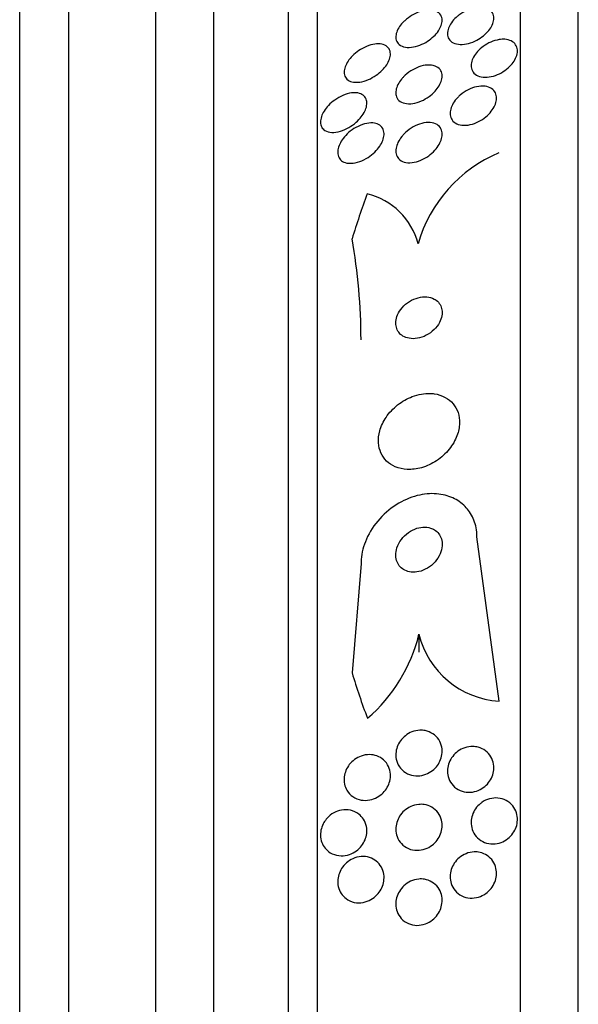
# Model space of a CAD drawing. Units: millimetres. Extents: x 0 to 1464, y 0 to 3421.
# Drawn here: x 105 to 115, y 1774 to 1791 of the extents above; entities that cross this region are included whole.
import ezdxf

# ---------------------------------------------------------------- set-up
doc = ezdxf.new("R2010")
doc.units = ezdxf.units.MM
doc.layers.add('DV4_Défaut', color=7, linetype='Continuous')
doc.layers.add('Défaut', color=7, linetype='Continuous')

# ---------------------------------------------------------------- blocks, each defined once
blk = doc.blocks.new('SE3')
at = {"layer": 'DV4_Défaut', "color": 7, "linetype": 'Continuous'}
for p, q in [((114.9, 1747.568), (114.9, 1800.26)), ((113.9, 1748.008), (113.9, 1799.82)), ((110.4, 1749.938), (110.4, 1797.89)), ((109.9, 1750.269), (109.9, 1797.559)), ((108.609, 1751.259), (108.609, 1796.569)), ((107.609, 1751.914), (107.609, 1795.914)), ((105.259, 1753.414), (105.259, 1794.414)), ((106.109, 1753.414), (106.109, 1794.414)), ((113.532, 1779.639), (113.15, 1782.474)), ((111.15, 1782.015), (110.996, 1780.126)), ((112.15, 1780.792), (112.15, 1780.484))]:
    blk.add_line(p, q, dxfattribs=at)
for centre, radius, start, end in [((114.455, 1786.876), 2.411, 112.5286, 164.1833), ((110.978, 1787.235), 1.195, 14.4505, 76.4439), ((109.464, 1781.444), 2.764, 310.5484, 346.3603), ((113.622, 1781.152), 1.515, 193.7498, 266.5817)]:
    blk.add_arc(centre, radius, start, end, dxfattribs=at)
for centre, major_axis, start_param, end_param in [((125.9, 1783.873), (-15.463, 0), 5.955865, 6.013581), ((99.15, 1785.875), (12, 0), 0, 0.160569), ((125.9, 1783.873), (-15.463, 0), 0.269604, 0.327863)]:
    blk.add_ellipse(centre, major_axis=major_axis, ratio=0.90983, start_param=start_param, end_param=end_param, dxfattribs=at)
for points, knots in [([(111.905, 1791.386), (111.944, 1791.422), (111.988, 1791.454), (112.034, 1791.481), (112.079, 1791.507), (112.126, 1791.528), (112.173, 1791.543), (112.223, 1791.559), (112.273, 1791.568), (112.319, 1791.569), (112.366, 1791.57), (112.41, 1791.563), (112.446, 1791.548), (112.479, 1791.533), (112.507, 1791.511), (112.525, 1791.483), (112.541, 1791.458), (112.55, 1791.428), (112.55, 1791.395), (112.551, 1791.366), (112.545, 1791.334), (112.534, 1791.302), (112.522, 1791.27), (112.505, 1791.238), (112.485, 1791.208), (112.463, 1791.176), (112.436, 1791.145), (112.406, 1791.117), (112.373, 1791.085), (112.337, 1791.057), (112.299, 1791.032), (112.256, 1791.004), (112.211, 1790.981), (112.166, 1790.964), (112.117, 1790.945), (112.067, 1790.932), (112.02, 1790.927), (111.971, 1790.921), (111.925, 1790.924), (111.885, 1790.935), (111.847, 1790.945), (111.815, 1790.964), (111.791, 1790.99), (111.771, 1791.012), (111.757, 1791.041), (111.752, 1791.073), (111.748, 1791.102), (111.751, 1791.133), (111.759, 1791.166), (111.768, 1791.197), (111.782, 1791.229), (111.8, 1791.26), (111.819, 1791.292), (111.843, 1791.323), (111.871, 1791.352), (111.882, 1791.364), (111.893, 1791.375), (111.905, 1791.386)], [0, 0, 0, 0, 0.05975, 0.05975, 0.05975, 0.119226, 0.119226, 0.119226, 0.183533, 0.183533, 0.183533, 0.248482, 0.248482, 0.248482, 0.30815, 0.30815, 0.30815, 0.35971, 0.35971, 0.35971, 0.405322, 0.405322, 0.405322, 0.449244, 0.449244, 0.449244, 0.495214, 0.495214, 0.495214, 0.545971, 0.545971, 0.545971, 0.60307, 0.60307, 0.60307, 0.666034, 0.666034, 0.666034, 0.731329, 0.731329, 0.731329, 0.793039, 0.793039, 0.793039, 0.846811, 0.846811, 0.846811, 0.893461, 0.893461, 0.893461, 0.937176, 0.937176, 0.937176, 0.9821, 0.9821, 0.9821, 1, 1, 1, 1]), ([(112.838, 1791.481), (112.881, 1791.513), (112.928, 1791.542), (112.975, 1791.563), (113.023, 1791.585), (113.072, 1791.601), (113.119, 1791.61), (113.168, 1791.619), (113.216, 1791.621), (113.259, 1791.615), (113.301, 1791.609), (113.34, 1791.595), (113.37, 1791.574), (113.397, 1791.554), (113.418, 1791.528), (113.43, 1791.498), (113.441, 1791.471), (113.445, 1791.439), (113.442, 1791.406), (113.439, 1791.375), (113.429, 1791.343), (113.414, 1791.311), (113.399, 1791.279), (113.379, 1791.246), (113.354, 1791.216), (113.329, 1791.184), (113.298, 1791.154), (113.265, 1791.127), (113.228, 1791.097), (113.188, 1791.07), (113.147, 1791.049), (113.101, 1791.025), (113.054, 1791.006), (113.007, 1790.994), (112.958, 1790.981), (112.909, 1790.975), (112.864, 1790.976), (112.819, 1790.978), (112.777, 1790.987), (112.742, 1791.004), (112.71, 1791.02), (112.684, 1791.044), (112.667, 1791.072), (112.652, 1791.098), (112.643, 1791.128), (112.643, 1791.161), (112.642, 1791.191), (112.649, 1791.224), (112.66, 1791.256), (112.672, 1791.288), (112.69, 1791.32), (112.711, 1791.351), (112.734, 1791.383), (112.762, 1791.414), (112.793, 1791.443), (112.807, 1791.456), (112.822, 1791.469), (112.838, 1791.481)], [0, 0, 0, 0, 0.060874, 0.060874, 0.060874, 0.121578, 0.121578, 0.121578, 0.185077, 0.185077, 0.185077, 0.246998, 0.246998, 0.246998, 0.303077, 0.303077, 0.303077, 0.352617, 0.352617, 0.352617, 0.398359, 0.398359, 0.398359, 0.443918, 0.443918, 0.443918, 0.492295, 0.492295, 0.492295, 0.545549, 0.545549, 0.545549, 0.604368, 0.604368, 0.604368, 0.667251, 0.667251, 0.667251, 0.730161, 0.730161, 0.730161, 0.788258, 0.788258, 0.788258, 0.839451, 0.839451, 0.839451, 0.885723, 0.885723, 0.885723, 0.930801, 0.930801, 0.930801, 0.978027, 0.978027, 0.978027, 1, 1, 1, 1]), ([(111.452, 1790.985), (111.491, 1790.985), (111.528, 1790.977), (111.559, 1790.963), (111.591, 1790.949), (111.617, 1790.928), (111.634, 1790.9), (111.649, 1790.875), (111.657, 1790.845), (111.658, 1790.812), (111.658, 1790.783), (111.652, 1790.751), (111.641, 1790.719), (111.63, 1790.688), (111.614, 1790.656), (111.594, 1790.625), (111.572, 1790.593), (111.546, 1790.561), (111.517, 1790.532), (111.485, 1790.499), (111.448, 1790.469), (111.411, 1790.443), (111.368, 1790.414), (111.322, 1790.388), (111.277, 1790.369), (111.227, 1790.348), (111.176, 1790.333), (111.128, 1790.326), (111.078, 1790.319), (111.03, 1790.321), (110.99, 1790.331), (110.958, 1790.34), (110.93, 1790.354), (110.908, 1790.375), (110.886, 1790.395), (110.87, 1790.422), (110.863, 1790.453), (110.856, 1790.48), (110.856, 1790.512), (110.863, 1790.544), (110.869, 1790.575), (110.881, 1790.607), (110.897, 1790.638), (110.914, 1790.67), (110.935, 1790.702), (110.96, 1790.732), (110.987, 1790.765), (111.019, 1790.796), (111.052, 1790.824), (111.091, 1790.856), (111.132, 1790.884), (111.174, 1790.907), (111.222, 1790.933), (111.272, 1790.953), (111.32, 1790.967), (111.365, 1790.979), (111.41, 1790.986), (111.452, 1790.985)], [0, 0, 0, 0, 0.056899, 0.056899, 0.056899, 0.114282, 0.114282, 0.114282, 0.164576, 0.164576, 0.164576, 0.208679, 0.208679, 0.208679, 0.251396, 0.251396, 0.251396, 0.296762, 0.296762, 0.296762, 0.347701, 0.347701, 0.347701, 0.405905, 0.405905, 0.405905, 0.470765, 0.470765, 0.470765, 0.538002, 0.538002, 0.538002, 0.590417, 0.590417, 0.590417, 0.643271, 0.643271, 0.643271, 0.689406, 0.689406, 0.689406, 0.731899, 0.731899, 0.731899, 0.775418, 0.775418, 0.775418, 0.823467, 0.823467, 0.823467, 0.878397, 0.878397, 0.878397, 0.940717, 0.940717, 0.940717, 1, 1, 1, 1]), ([(113.634, 1791.064), (113.674, 1791.061), (113.711, 1791.051), (113.742, 1791.036), (113.774, 1791.02), (113.8, 1790.998), (113.819, 1790.971), (113.836, 1790.945), (113.847, 1790.915), (113.849, 1790.882), (113.852, 1790.852), (113.848, 1790.819), (113.838, 1790.786), (113.828, 1790.753), (113.812, 1790.72), (113.792, 1790.688), (113.771, 1790.654), (113.744, 1790.622), (113.714, 1790.593), (113.681, 1790.561), (113.644, 1790.532), (113.605, 1790.507), (113.562, 1790.48), (113.517, 1790.458), (113.471, 1790.442), (113.422, 1790.424), (113.372, 1790.413), (113.326, 1790.41), (113.278, 1790.407), (113.233, 1790.411), (113.193, 1790.423), (113.156, 1790.435), (113.123, 1790.455), (113.099, 1790.48), (113.078, 1790.503), (113.062, 1790.532), (113.055, 1790.564), (113.049, 1790.594), (113.049, 1790.626), (113.055, 1790.66), (113.062, 1790.692), (113.075, 1790.725), (113.092, 1790.757), (113.11, 1790.791), (113.134, 1790.823), (113.161, 1790.854), (113.191, 1790.886), (113.225, 1790.917), (113.261, 1790.943), (113.301, 1790.972), (113.345, 1790.997), (113.389, 1791.016), (113.437, 1791.037), (113.487, 1791.052), (113.534, 1791.059), (113.568, 1791.064), (113.602, 1791.066), (113.634, 1791.064)], [0, 0, 0, 0, 0.055024, 0.055024, 0.055024, 0.110353, 0.110353, 0.110353, 0.161234, 0.161234, 0.161234, 0.208027, 0.208027, 0.208027, 0.253964, 0.253964, 0.253964, 0.302026, 0.302026, 0.302026, 0.354351, 0.354351, 0.354351, 0.411863, 0.411863, 0.411863, 0.473576, 0.473576, 0.473576, 0.536159, 0.536159, 0.536159, 0.595112, 0.595112, 0.595112, 0.64781, 0.64781, 0.64781, 0.695354, 0.695354, 0.695354, 0.741025, 0.741025, 0.741025, 0.788103, 0.788103, 0.788103, 0.839052, 0.839052, 0.839052, 0.895181, 0.895181, 0.895181, 0.95602, 0.95602, 0.95602, 1, 1, 1, 1]), ([(111.884, 1790.416), (111.921, 1790.454), (111.964, 1790.489), (112.008, 1790.518), (112.053, 1790.546), (112.1, 1790.57), (112.147, 1790.587), (112.197, 1790.606), (112.249, 1790.617), (112.296, 1790.62), (112.344, 1790.623), (112.39, 1790.618), (112.428, 1790.603), (112.463, 1790.59), (112.494, 1790.569), (112.515, 1790.541), (112.533, 1790.517), (112.545, 1790.488), (112.549, 1790.455), (112.552, 1790.425), (112.55, 1790.393), (112.541, 1790.36), (112.532, 1790.328), (112.518, 1790.295), (112.499, 1790.263), (112.48, 1790.23), (112.455, 1790.197), (112.427, 1790.167), (112.396, 1790.133), (112.361, 1790.102), (112.324, 1790.076), (112.282, 1790.045), (112.237, 1790.02), (112.192, 1790), (112.143, 1789.979), (112.092, 1789.963), (112.044, 1789.956), (111.994, 1789.949), (111.946, 1789.949), (111.904, 1789.959), (111.865, 1789.968), (111.83, 1789.985), (111.804, 1790.01), (111.781, 1790.032), (111.764, 1790.06), (111.756, 1790.092), (111.749, 1790.12), (111.749, 1790.152), (111.754, 1790.185), (111.76, 1790.217), (111.771, 1790.25), (111.787, 1790.282), (111.804, 1790.315), (111.826, 1790.348), (111.851, 1790.379), (111.862, 1790.391), (111.873, 1790.404), (111.884, 1790.416)], [0, 0, 0, 0, 0.060161, 0.060161, 0.060161, 0.120063, 0.120063, 0.120063, 0.18452, 0.18452, 0.18452, 0.249131, 0.249131, 0.249131, 0.308124, 0.308124, 0.308124, 0.359107, 0.359107, 0.359107, 0.404509, 0.404509, 0.404509, 0.448558, 0.448558, 0.448558, 0.494889, 0.494889, 0.494889, 0.546141, 0.546141, 0.546141, 0.603728, 0.603728, 0.603728, 0.666958, 0.666958, 0.666958, 0.732074, 0.732074, 0.732074, 0.793172, 0.793172, 0.793172, 0.84629, 0.84629, 0.84629, 0.892619, 0.892619, 0.892619, 0.936385, 0.936385, 0.936385, 0.981626, 0.981626, 0.981626, 1, 1, 1, 1]), ([(111.124, 1790.131), (111.154, 1790.122), (111.18, 1790.107), (111.201, 1790.087), (111.222, 1790.067), (111.237, 1790.041), (111.245, 1790.01), (111.252, 1789.983), (111.252, 1789.952), (111.247, 1789.919), (111.242, 1789.888), (111.231, 1789.856), (111.216, 1789.824), (111.2, 1789.791), (111.179, 1789.758), (111.155, 1789.727), (111.129, 1789.693), (111.098, 1789.66), (111.065, 1789.631), (111.026, 1789.597), (110.985, 1789.567), (110.942, 1789.543), (110.894, 1789.514), (110.844, 1789.492), (110.795, 1789.478), (110.743, 1789.462), (110.692, 1789.454), (110.645, 1789.456), (110.6, 1789.458), (110.558, 1789.47), (110.526, 1789.49), (110.503, 1789.505), (110.484, 1789.525), (110.471, 1789.55), (110.458, 1789.574), (110.451, 1789.604), (110.45, 1789.636), (110.45, 1789.665), (110.456, 1789.697), (110.467, 1789.729), (110.478, 1789.761), (110.494, 1789.793), (110.513, 1789.825), (110.535, 1789.859), (110.561, 1789.892), (110.589, 1789.922), (110.622, 1789.957), (110.659, 1789.989), (110.697, 1790.016), (110.741, 1790.048), (110.788, 1790.075), (110.835, 1790.095), (110.886, 1790.118), (110.939, 1790.133), (110.988, 1790.139), (111.037, 1790.145), (111.084, 1790.143), (111.124, 1790.131)], [0, 0, 0, 0, 0.049218, 0.049218, 0.049218, 0.098798, 0.098798, 0.098798, 0.143689, 0.143689, 0.143689, 0.185748, 0.185748, 0.185748, 0.22939, 0.22939, 0.22939, 0.277997, 0.277997, 0.277997, 0.33386, 0.33386, 0.33386, 0.397384, 0.397384, 0.397384, 0.465472, 0.465472, 0.465472, 0.531087, 0.531087, 0.531087, 0.57741, 0.57741, 0.57741, 0.624004, 0.624004, 0.624004, 0.666479, 0.666479, 0.666479, 0.708614, 0.708614, 0.708614, 0.754416, 0.754416, 0.754416, 0.806768, 0.806768, 0.806768, 0.867066, 0.867066, 0.867066, 0.933799, 0.933799, 0.933799, 1, 1, 1, 1]), ([(112.864, 1790.102), (112.906, 1790.138), (112.952, 1790.169), (113, 1790.193), (113.047, 1790.217), (113.097, 1790.235), (113.146, 1790.245), (113.195, 1790.256), (113.245, 1790.259), (113.29, 1790.253), (113.332, 1790.248), (113.372, 1790.235), (113.404, 1790.213), (113.432, 1790.194), (113.455, 1790.168), (113.469, 1790.138), (113.482, 1790.111), (113.489, 1790.079), (113.488, 1790.046), (113.488, 1790.014), (113.481, 1789.98), (113.469, 1789.947), (113.457, 1789.913), (113.438, 1789.879), (113.416, 1789.847), (113.392, 1789.812), (113.363, 1789.779), (113.331, 1789.749), (113.295, 1789.717), (113.255, 1789.687), (113.214, 1789.663), (113.168, 1789.637), (113.12, 1789.616), (113.073, 1789.601), (113.023, 1789.586), (112.972, 1789.579), (112.926, 1789.58), (112.88, 1789.58), (112.837, 1789.589), (112.801, 1789.607), (112.768, 1789.622), (112.74, 1789.645), (112.721, 1789.674), (112.704, 1789.699), (112.693, 1789.73), (112.69, 1789.763), (112.687, 1789.794), (112.69, 1789.827), (112.699, 1789.86), (112.708, 1789.894), (112.723, 1789.928), (112.743, 1789.96), (112.763, 1789.995), (112.789, 1790.029), (112.819, 1790.059), (112.833, 1790.074), (112.848, 1790.089), (112.864, 1790.102)], [0, 0, 0, 0, 0.06179, 0.06179, 0.06179, 0.123459, 0.123459, 0.123459, 0.186964, 0.186964, 0.186964, 0.247643, 0.247643, 0.247643, 0.301953, 0.301953, 0.301953, 0.35024, 0.35024, 0.35024, 0.395672, 0.395672, 0.395672, 0.441753, 0.441753, 0.441753, 0.491251, 0.491251, 0.491251, 0.545922, 0.545922, 0.545922, 0.605973, 0.605973, 0.605973, 0.66925, 0.66925, 0.66925, 0.731278, 0.731278, 0.731278, 0.787627, 0.787627, 0.787627, 0.837302, 0.837302, 0.837302, 0.88298, 0.88298, 0.88298, 0.928385, 0.928385, 0.928385, 0.976619, 0.976619, 0.976619, 1, 1, 1, 1]), ([(111.354, 1789.621), (111.391, 1789.618), (111.425, 1789.609), (111.454, 1789.594), (111.483, 1789.578), (111.508, 1789.555), (111.524, 1789.527), (111.538, 1789.501), (111.546, 1789.471), (111.548, 1789.438), (111.549, 1789.408), (111.544, 1789.375), (111.534, 1789.343), (111.523, 1789.31), (111.508, 1789.276), (111.489, 1789.244), (111.468, 1789.209), (111.442, 1789.175), (111.413, 1789.144), (111.38, 1789.109), (111.343, 1789.076), (111.304, 1789.048), (111.26, 1789.016), (111.213, 1788.989), (111.166, 1788.969), (111.115, 1788.947), (111.062, 1788.932), (111.013, 1788.926), (110.963, 1788.92), (110.915, 1788.923), (110.875, 1788.937), (110.845, 1788.947), (110.818, 1788.962), (110.797, 1788.984), (110.776, 1789.005), (110.761, 1789.032), (110.753, 1789.064), (110.747, 1789.092), (110.746, 1789.124), (110.751, 1789.156), (110.756, 1789.188), (110.767, 1789.221), (110.782, 1789.253), (110.798, 1789.287), (110.818, 1789.321), (110.843, 1789.353), (110.87, 1789.389), (110.901, 1789.423), (110.935, 1789.453), (110.974, 1789.487), (111.017, 1789.518), (111.061, 1789.542), (111.11, 1789.57), (111.161, 1789.592), (111.211, 1789.605), (111.26, 1789.618), (111.309, 1789.624), (111.354, 1789.621)], [0, 0, 0, 0, 0.052999, 0.052999, 0.052999, 0.106431, 0.106431, 0.106431, 0.153891, 0.153891, 0.153891, 0.196834, 0.196834, 0.196834, 0.239903, 0.239903, 0.239903, 0.286767, 0.286767, 0.286767, 0.34003, 0.34003, 0.34003, 0.400806, 0.400806, 0.400806, 0.467367, 0.467367, 0.467367, 0.534082, 0.534082, 0.534082, 0.583397, 0.583397, 0.583397, 0.633071, 0.633071, 0.633071, 0.677271, 0.677271, 0.677271, 0.719469, 0.719469, 0.719469, 0.76399, 0.76399, 0.76399, 0.81401, 0.81401, 0.81401, 0.871446, 0.871446, 0.871446, 0.935935, 0.935935, 0.935935, 1, 1, 1, 1]), ([(111.888, 1789.425), (111.926, 1789.465), (111.97, 1789.5), (112.016, 1789.53), (112.062, 1789.559), (112.111, 1789.583), (112.159, 1789.6), (112.21, 1789.617), (112.262, 1789.627), (112.31, 1789.628), (112.357, 1789.629), (112.401, 1789.621), (112.438, 1789.604), (112.471, 1789.589), (112.499, 1789.566), (112.519, 1789.536), (112.535, 1789.511), (112.546, 1789.481), (112.549, 1789.448), (112.552, 1789.417), (112.549, 1789.384), (112.54, 1789.351), (112.532, 1789.318), (112.517, 1789.283), (112.499, 1789.25), (112.479, 1789.215), (112.453, 1789.181), (112.425, 1789.149), (112.393, 1789.114), (112.356, 1789.082), (112.318, 1789.054), (112.275, 1789.023), (112.228, 1788.997), (112.181, 1788.977), (112.131, 1788.956), (112.079, 1788.942), (112.03, 1788.936), (111.981, 1788.93), (111.934, 1788.933), (111.893, 1788.946), (111.855, 1788.957), (111.822, 1788.977), (111.798, 1789.004), (111.777, 1789.027), (111.762, 1789.056), (111.755, 1789.089), (111.749, 1789.118), (111.749, 1789.15), (111.755, 1789.184), (111.76, 1789.216), (111.772, 1789.25), (111.788, 1789.283), (111.805, 1789.318), (111.827, 1789.353), (111.853, 1789.385), (111.864, 1789.398), (111.876, 1789.412), (111.888, 1789.425)], [0, 0, 0, 0, 0.062013, 0.062013, 0.062013, 0.123821, 0.123821, 0.123821, 0.189121, 0.189121, 0.189121, 0.252543, 0.252543, 0.252543, 0.308896, 0.308896, 0.308896, 0.357527, 0.357527, 0.357527, 0.401924, 0.401924, 0.401924, 0.446298, 0.446298, 0.446298, 0.493975, 0.493975, 0.493975, 0.547262, 0.547262, 0.547262, 0.60701, 0.60701, 0.60701, 0.671565, 0.671565, 0.671565, 0.736136, 0.736136, 0.736136, 0.794831, 0.794831, 0.794831, 0.845273, 0.845273, 0.845273, 0.890151, 0.890151, 0.890151, 0.933922, 0.933922, 0.933922, 0.980311, 0.980311, 0.980311, 1, 1, 1, 1]), ([(112.413, 1786.581), (112.375, 1786.601), (112.33, 1786.613), (112.284, 1786.617), (112.238, 1786.621), (112.188, 1786.616), (112.139, 1786.604), (112.088, 1786.591), (112.035, 1786.568), (111.987, 1786.538), (111.941, 1786.51), (111.896, 1786.473), (111.86, 1786.43), (111.828, 1786.393), (111.8, 1786.351), (111.781, 1786.307), (111.765, 1786.27), (111.755, 1786.23), (111.752, 1786.193), (111.749, 1786.158), (111.751, 1786.124), (111.76, 1786.093), (111.768, 1786.061), (111.782, 1786.032), (111.8, 1786.008), (111.82, 1785.981), (111.846, 1785.958), (111.874, 1785.941), (111.906, 1785.922), (111.943, 1785.908), (111.983, 1785.902), (112.027, 1785.894), (112.074, 1785.894), (112.122, 1785.902), (112.173, 1785.911), (112.226, 1785.928), (112.275, 1785.954), (112.324, 1785.979), (112.371, 1786.013), (112.412, 1786.052), (112.448, 1786.088), (112.48, 1786.13), (112.504, 1786.174), (112.524, 1786.212), (112.538, 1786.252), (112.545, 1786.292), (112.552, 1786.327), (112.552, 1786.363), (112.547, 1786.396), (112.541, 1786.428), (112.53, 1786.459), (112.514, 1786.485), (112.497, 1786.514), (112.475, 1786.538), (112.449, 1786.558), (112.438, 1786.566), (112.426, 1786.574), (112.413, 1786.581)], [0, 0, 0, 0, 0.062883, 0.062883, 0.062883, 0.125589, 0.125589, 0.125589, 0.191247, 0.191247, 0.191247, 0.254078, 0.254078, 0.254078, 0.309093, 0.309093, 0.309093, 0.356428, 0.356428, 0.356428, 0.40017, 0.40017, 0.40017, 0.444661, 0.444661, 0.444661, 0.493175, 0.493175, 0.493175, 0.547855, 0.547855, 0.547855, 0.6091, 0.6091, 0.6091, 0.674418, 0.674418, 0.674418, 0.738302, 0.738302, 0.738302, 0.795244, 0.795244, 0.795244, 0.844179, 0.844179, 0.844179, 0.888499, 0.888499, 0.888499, 0.93252, 0.93252, 0.93252, 0.97968, 0.97968, 0.97968, 1, 1, 1, 1]), ([(112.347, 1784.951), (112.246, 1784.955), (112.138, 1784.936), (112.035, 1784.896), (111.947, 1784.863), (111.86, 1784.814), (111.782, 1784.752), (111.707, 1784.692), (111.637, 1784.618), (111.583, 1784.537), (111.535, 1784.465), (111.497, 1784.385), (111.474, 1784.305), (111.455, 1784.235), (111.447, 1784.163), (111.452, 1784.096), (111.456, 1784.035), (111.47, 1783.975), (111.494, 1783.923), (111.518, 1783.87), (111.551, 1783.823), (111.591, 1783.784), (111.634, 1783.741), (111.686, 1783.708), (111.742, 1783.684), (111.805, 1783.657), (111.875, 1783.642), (111.947, 1783.639), (112.027, 1783.635), (112.112, 1783.645), (112.195, 1783.669), (112.284, 1783.695), (112.373, 1783.736), (112.455, 1783.79), (112.535, 1783.844), (112.611, 1783.912), (112.673, 1783.99), (112.729, 1784.059), (112.776, 1784.139), (112.806, 1784.221), (112.833, 1784.292), (112.848, 1784.366), (112.85, 1784.437), (112.852, 1784.501), (112.843, 1784.564), (112.824, 1784.621), (112.805, 1784.677), (112.776, 1784.728), (112.74, 1784.771), (112.702, 1784.817), (112.655, 1784.855), (112.603, 1784.883), (112.545, 1784.915), (112.48, 1784.935), (112.412, 1784.945), (112.391, 1784.948), (112.369, 1784.95), (112.347, 1784.951)], [0, 0, 0, 0, 0.07673, 0.07673, 0.07673, 0.141723, 0.141723, 0.141723, 0.204687, 0.204687, 0.204687, 0.26029, 0.26029, 0.26029, 0.308191, 0.308191, 0.308191, 0.35222, 0.35222, 0.35222, 0.396721, 0.396721, 0.396721, 0.445022, 0.445022, 0.445022, 0.499303, 0.499303, 0.499303, 0.56004, 0.56004, 0.56004, 0.624921, 0.624921, 0.624921, 0.688698, 0.688698, 0.688698, 0.745995, 0.745995, 0.745995, 0.795515, 0.795515, 0.795515, 0.84031, 0.84031, 0.84031, 0.884531, 0.884531, 0.884531, 0.931572, 0.931572, 0.931572, 0.983854, 0.983854, 0.983854, 1, 1, 1, 1]), ([(113.15, 1782.474), (113.15, 1782.478), (113.15, 1782.482), (113.15, 1782.486), (113.149, 1782.583), (113.131, 1782.677), (113.099, 1782.762), (113.068, 1782.843), (113.022, 1782.917), (112.967, 1782.978), (112.91, 1783.042), (112.84, 1783.094), (112.765, 1783.133), (112.682, 1783.175), (112.59, 1783.202), (112.495, 1783.214), (112.388, 1783.227), (112.275, 1783.22), (112.165, 1783.197), (112.042, 1783.17), (111.919, 1783.122), (111.804, 1783.055), (111.684, 1782.986), (111.569, 1782.894), (111.472, 1782.786), (111.379, 1782.683), (111.298, 1782.562), (111.242, 1782.434), (111.193, 1782.322), (111.162, 1782.201), (111.153, 1782.084), (111.151, 1782.061), (111.15, 1782.038), (111.15, 1782.015)], [0, 0, 0, 0, 0.003911, 0.003911, 0.003911, 0.09566, 0.09566, 0.09566, 0.183415, 0.183415, 0.183415, 0.274491, 0.274491, 0.274491, 0.374555, 0.374555, 0.374555, 0.487122, 0.487122, 0.487122, 0.612044, 0.612044, 0.612044, 0.743228, 0.743228, 0.743228, 0.868899, 0.868899, 0.868899, 0.978778, 0.978778, 0.978778, 1, 1, 1, 1]), ([(112.382, 1782.615), (112.342, 1782.633), (112.297, 1782.642), (112.252, 1782.643), (112.206, 1782.644), (112.159, 1782.637), (112.113, 1782.622), (112.064, 1782.607), (112.014, 1782.582), (111.969, 1782.55), (111.923, 1782.517), (111.88, 1782.476), (111.846, 1782.429), (111.813, 1782.386), (111.787, 1782.337), (111.771, 1782.286), (111.756, 1782.242), (111.749, 1782.196), (111.751, 1782.152), (111.752, 1782.113), (111.759, 1782.076), (111.773, 1782.043), (111.785, 1782.011), (111.804, 1781.982), (111.826, 1781.958), (111.849, 1781.933), (111.877, 1781.912), (111.907, 1781.897), (111.941, 1781.881), (111.978, 1781.871), (112.016, 1781.866), (112.059, 1781.862), (112.105, 1781.865), (112.149, 1781.875), (112.199, 1781.886), (112.248, 1781.906), (112.295, 1781.934), (112.342, 1781.962), (112.388, 1782), (112.427, 1782.043), (112.463, 1782.084), (112.494, 1782.133), (112.516, 1782.183), (112.535, 1782.228), (112.547, 1782.276), (112.55, 1782.322), (112.552, 1782.362), (112.548, 1782.402), (112.537, 1782.438), (112.527, 1782.472), (112.512, 1782.503), (112.492, 1782.529), (112.471, 1782.556), (112.445, 1782.579), (112.417, 1782.597), (112.406, 1782.604), (112.394, 1782.61), (112.382, 1782.615)], [0, 0, 0, 0, 0.059182, 0.059182, 0.059182, 0.118073, 0.118073, 0.118073, 0.18213, 0.18213, 0.18213, 0.247577, 0.247577, 0.247577, 0.308237, 0.308237, 0.308237, 0.360492, 0.360492, 0.360492, 0.406151, 0.406151, 0.406151, 0.449702, 0.449702, 0.449702, 0.495172, 0.495172, 0.495172, 0.545489, 0.545489, 0.545489, 0.60234, 0.60234, 0.60234, 0.66532, 0.66532, 0.66532, 0.730864, 0.730864, 0.730864, 0.792966, 0.792966, 0.792966, 0.847171, 0.847171, 0.847171, 0.894135, 0.894135, 0.894135, 0.937913, 0.937913, 0.937913, 0.98261, 0.98261, 0.98261, 1, 1, 1, 1]), ([(112.257, 1779.129), (112.303, 1779.12), (112.348, 1779.102), (112.388, 1779.076), (112.428, 1779.05), (112.464, 1779.015), (112.492, 1778.974), (112.516, 1778.936), (112.534, 1778.892), (112.544, 1778.845), (112.551, 1778.805), (112.552, 1778.761), (112.547, 1778.719), (112.541, 1778.68), (112.53, 1778.641), (112.513, 1778.605), (112.497, 1778.569), (112.475, 1778.534), (112.45, 1778.504), (112.422, 1778.472), (112.391, 1778.444), (112.357, 1778.422), (112.319, 1778.396), (112.278, 1778.377), (112.236, 1778.365), (112.19, 1778.351), (112.141, 1778.346), (112.094, 1778.348), (112.044, 1778.351), (111.995, 1778.364), (111.95, 1778.386), (111.906, 1778.408), (111.865, 1778.439), (111.832, 1778.479), (111.803, 1778.514), (111.78, 1778.557), (111.766, 1778.604), (111.754, 1778.645), (111.748, 1778.689), (111.751, 1778.733), (111.753, 1778.772), (111.762, 1778.812), (111.776, 1778.85), (111.789, 1778.887), (111.808, 1778.922), (111.831, 1778.954), (111.856, 1778.987), (111.885, 1779.017), (111.916, 1779.042), (111.951, 1779.07), (111.99, 1779.092), (112.029, 1779.107), (112.074, 1779.125), (112.121, 1779.134), (112.167, 1779.136), (112.197, 1779.137), (112.227, 1779.135), (112.257, 1779.129)], [0, 0, 0, 0, 0.061562, 0.061562, 0.061562, 0.123512, 0.123512, 0.123512, 0.179167, 0.179167, 0.179167, 0.227344, 0.227344, 0.227344, 0.271633, 0.271633, 0.271633, 0.316196, 0.316196, 0.316196, 0.364282, 0.364282, 0.364282, 0.41811, 0.41811, 0.41811, 0.478378, 0.478378, 0.478378, 0.543187, 0.543187, 0.543187, 0.607539, 0.607539, 0.607539, 0.665643, 0.665643, 0.665643, 0.715544, 0.715544, 0.715544, 0.760215, 0.760215, 0.760215, 0.804108, 0.804108, 0.804108, 0.850866, 0.850866, 0.850866, 0.903044, 0.903044, 0.903044, 0.961788, 0.961788, 0.961788, 1, 1, 1, 1]), ([(111.424, 1778.693), (111.466, 1778.677), (111.506, 1778.654), (111.54, 1778.623), (111.575, 1778.592), (111.604, 1778.553), (111.625, 1778.508), (111.643, 1778.469), (111.654, 1778.424), (111.657, 1778.379), (111.66, 1778.339), (111.656, 1778.298), (111.646, 1778.259), (111.637, 1778.221), (111.622, 1778.184), (111.603, 1778.151), (111.584, 1778.116), (111.559, 1778.084), (111.532, 1778.056), (111.501, 1778.026), (111.467, 1778), (111.43, 1777.98), (111.389, 1777.957), (111.345, 1777.941), (111.301, 1777.932), (111.251, 1777.923), (111.201, 1777.923), (111.153, 1777.931), (111.102, 1777.941), (111.053, 1777.96), (111.011, 1777.99), (110.97, 1778.017), (110.934, 1778.055), (110.908, 1778.1), (110.889, 1778.132), (110.874, 1778.169), (110.866, 1778.208), (110.858, 1778.247), (110.856, 1778.289), (110.86, 1778.33), (110.865, 1778.368), (110.875, 1778.407), (110.89, 1778.442), (110.905, 1778.478), (110.925, 1778.513), (110.948, 1778.543), (110.974, 1778.576), (111.004, 1778.605), (111.036, 1778.629), (111.072, 1778.656), (111.112, 1778.677), (111.153, 1778.691), (111.2, 1778.708), (111.248, 1778.716), (111.296, 1778.715), (111.339, 1778.715), (111.383, 1778.707), (111.424, 1778.693)], [0, 0, 0, 0, 0.058836, 0.058836, 0.058836, 0.11817, 0.11817, 0.11817, 0.169998, 0.169998, 0.169998, 0.214815, 0.214815, 0.214815, 0.25745, 0.25745, 0.25745, 0.302146, 0.302146, 0.302146, 0.352, 0.352, 0.352, 0.408957, 0.408957, 0.408957, 0.472897, 0.472897, 0.472897, 0.540199, 0.540199, 0.540199, 0.603956, 0.603956, 0.603956, 0.649754, 0.649754, 0.649754, 0.695766, 0.695766, 0.695766, 0.738461, 0.738461, 0.738461, 0.781544, 0.781544, 0.781544, 0.828678, 0.828678, 0.828678, 0.88241, 0.88241, 0.88241, 0.94363, 0.94363, 0.94363, 1, 1, 1, 1]), ([(113.174, 1778.842), (113.218, 1778.83), (113.261, 1778.809), (113.298, 1778.782), (113.335, 1778.754), (113.368, 1778.718), (113.392, 1778.677), (113.415, 1778.639), (113.431, 1778.595), (113.438, 1778.549), (113.445, 1778.509), (113.444, 1778.465), (113.437, 1778.424), (113.431, 1778.384), (113.418, 1778.345), (113.4, 1778.309), (113.382, 1778.272), (113.359, 1778.238), (113.332, 1778.208), (113.303, 1778.177), (113.269, 1778.149), (113.234, 1778.128), (113.194, 1778.104), (113.152, 1778.086), (113.109, 1778.076), (113.061, 1778.065), (113.013, 1778.062), (112.966, 1778.068), (112.917, 1778.074), (112.869, 1778.089), (112.826, 1778.114), (112.784, 1778.137), (112.745, 1778.17), (112.715, 1778.21), (112.688, 1778.246), (112.667, 1778.289), (112.655, 1778.335), (112.645, 1778.375), (112.641, 1778.419), (112.644, 1778.463), (112.647, 1778.502), (112.657, 1778.543), (112.672, 1778.58), (112.687, 1778.618), (112.707, 1778.653), (112.732, 1778.685), (112.757, 1778.718), (112.788, 1778.748), (112.821, 1778.772), (112.858, 1778.799), (112.898, 1778.819), (112.94, 1778.833), (112.985, 1778.848), (113.033, 1778.856), (113.079, 1778.855), (113.111, 1778.854), (113.143, 1778.85), (113.174, 1778.842)], [0, 0, 0, 0, 0.058974, 0.058974, 0.058974, 0.118281, 0.118281, 0.118281, 0.17233, 0.17233, 0.17233, 0.220452, 0.220452, 0.220452, 0.265819, 0.265819, 0.265819, 0.311941, 0.311941, 0.311941, 0.361576, 0.361576, 0.361576, 0.416459, 0.416459, 0.416459, 0.476742, 0.476742, 0.476742, 0.540176, 0.540176, 0.540176, 0.602198, 0.602198, 0.602198, 0.658388, 0.658388, 0.658388, 0.707878, 0.707878, 0.707878, 0.753455, 0.753455, 0.753455, 0.798872, 0.798872, 0.798872, 0.847223, 0.847223, 0.847223, 0.900591, 0.900591, 0.900591, 0.95959, 0.95959, 0.95959, 1, 1, 1, 1]), ([(112.238, 1777.853), (112.285, 1777.846), (112.33, 1777.831), (112.371, 1777.807), (112.413, 1777.783), (112.45, 1777.75), (112.48, 1777.71), (112.506, 1777.674), (112.527, 1777.632), (112.538, 1777.586), (112.549, 1777.547), (112.552, 1777.504), (112.549, 1777.461), (112.546, 1777.422), (112.537, 1777.382), (112.523, 1777.346), (112.509, 1777.308), (112.489, 1777.272), (112.466, 1777.241), (112.44, 1777.207), (112.41, 1777.176), (112.377, 1777.152), (112.341, 1777.124), (112.3, 1777.102), (112.259, 1777.087), (112.212, 1777.071), (112.164, 1777.062), (112.116, 1777.063), (112.066, 1777.063), (112.015, 1777.073), (111.969, 1777.093), (111.923, 1777.112), (111.881, 1777.142), (111.846, 1777.179), (111.815, 1777.213), (111.789, 1777.254), (111.773, 1777.3), (111.758, 1777.339), (111.751, 1777.383), (111.75, 1777.426), (111.75, 1777.466), (111.756, 1777.506), (111.767, 1777.544), (111.779, 1777.582), (111.796, 1777.619), (111.816, 1777.652), (111.839, 1777.687), (111.866, 1777.719), (111.896, 1777.746), (111.93, 1777.776), (111.968, 1777.8), (112.007, 1777.818), (112.051, 1777.839), (112.098, 1777.851), (112.145, 1777.855), (112.176, 1777.858), (112.207, 1777.858), (112.238, 1777.853)], [0, 0, 0, 0, 0.060676, 0.060676, 0.060676, 0.121747, 0.121747, 0.121747, 0.176504, 0.176504, 0.176504, 0.224136, 0.224136, 0.224136, 0.268363, 0.268363, 0.268363, 0.313239, 0.313239, 0.313239, 0.361889, 0.361889, 0.361889, 0.416389, 0.416389, 0.416389, 0.477211, 0.477211, 0.477211, 0.542137, 0.542137, 0.542137, 0.605969, 0.605969, 0.605969, 0.663178, 0.663178, 0.663178, 0.712393, 0.712393, 0.712393, 0.756876, 0.756876, 0.756876, 0.801004, 0.801004, 0.801004, 0.848283, 0.848283, 0.848283, 0.901133, 0.901133, 0.901133, 0.960487, 0.960487, 0.960487, 1, 1, 1, 1]), ([(113.235, 1777.889), (113.276, 1777.918), (113.323, 1777.939), (113.37, 1777.952), (113.417, 1777.965), (113.467, 1777.969), (113.514, 1777.965), (113.563, 1777.961), (113.612, 1777.947), (113.656, 1777.924), (113.698, 1777.902), (113.737, 1777.87), (113.768, 1777.832), (113.796, 1777.797), (113.819, 1777.756), (113.833, 1777.711), (113.846, 1777.672), (113.851, 1777.628), (113.85, 1777.585), (113.849, 1777.545), (113.841, 1777.503), (113.828, 1777.465), (113.814, 1777.426), (113.795, 1777.389), (113.772, 1777.357), (113.747, 1777.322), (113.717, 1777.291), (113.684, 1777.265), (113.648, 1777.237), (113.608, 1777.215), (113.567, 1777.199), (113.522, 1777.183), (113.474, 1777.174), (113.428, 1777.173), (113.379, 1777.172), (113.329, 1777.181), (113.283, 1777.199), (113.238, 1777.216), (113.195, 1777.243), (113.16, 1777.277), (113.127, 1777.309), (113.1, 1777.349), (113.081, 1777.393), (113.064, 1777.432), (113.054, 1777.476), (113.051, 1777.52), (113.049, 1777.56), (113.053, 1777.602), (113.063, 1777.642), (113.073, 1777.681), (113.089, 1777.719), (113.109, 1777.754), (113.131, 1777.79), (113.158, 1777.823), (113.188, 1777.851), (113.203, 1777.864), (113.218, 1777.877), (113.235, 1777.889)], [0, 0, 0, 0, 0.060765, 0.060765, 0.060765, 0.121392, 0.121392, 0.121392, 0.18418, 0.18418, 0.18418, 0.245019, 0.245019, 0.245019, 0.300272, 0.300272, 0.300272, 0.349651, 0.349651, 0.349651, 0.395805, 0.395805, 0.395805, 0.442066, 0.442066, 0.442066, 0.491192, 0.491192, 0.491192, 0.545008, 0.545008, 0.545008, 0.603947, 0.603947, 0.603947, 0.666322, 0.666322, 0.666322, 0.728228, 0.728228, 0.728228, 0.785377, 0.785377, 0.785377, 0.836228, 0.836228, 0.836228, 0.882803, 0.882803, 0.882803, 0.92855, 0.92855, 0.92855, 0.976541, 0.976541, 0.976541, 1, 1, 1, 1]), ([(110.562, 1777.615), (110.597, 1777.654), (110.638, 1777.686), (110.68, 1777.71), (110.723, 1777.733), (110.769, 1777.749), (110.815, 1777.757), (110.866, 1777.766), (110.918, 1777.766), (110.968, 1777.755), (111.018, 1777.744), (111.068, 1777.722), (111.11, 1777.69), (111.142, 1777.666), (111.171, 1777.635), (111.194, 1777.599), (111.217, 1777.563), (111.234, 1777.521), (111.243, 1777.477), (111.251, 1777.437), (111.253, 1777.396), (111.248, 1777.355), (111.243, 1777.317), (111.233, 1777.279), (111.219, 1777.244), (111.203, 1777.207), (111.183, 1777.173), (111.16, 1777.143), (111.134, 1777.109), (111.104, 1777.079), (111.071, 1777.055), (111.034, 1777.028), (110.993, 1777.006), (110.951, 1776.992), (110.903, 1776.975), (110.853, 1776.968), (110.805, 1776.969), (110.753, 1776.97), (110.701, 1776.982), (110.654, 1777.004), (110.608, 1777.026), (110.565, 1777.058), (110.532, 1777.099), (110.508, 1777.128), (110.487, 1777.163), (110.474, 1777.2), (110.46, 1777.238), (110.451, 1777.28), (110.451, 1777.322), (110.45, 1777.361), (110.455, 1777.4), (110.465, 1777.438), (110.475, 1777.475), (110.49, 1777.511), (110.51, 1777.543), (110.525, 1777.569), (110.543, 1777.593), (110.562, 1777.615)], [0, 0, 0, 0, 0.059992, 0.059992, 0.059992, 0.11963, 0.11963, 0.11963, 0.185885, 0.185885, 0.185885, 0.253909, 0.253909, 0.253909, 0.305274, 0.305274, 0.305274, 0.357066, 0.357066, 0.357066, 0.402383, 0.402383, 0.402383, 0.444439, 0.444439, 0.444439, 0.487831, 0.487831, 0.487831, 0.536006, 0.536006, 0.536006, 0.591328, 0.591328, 0.591328, 0.654363, 0.654363, 0.654363, 0.722272, 0.722272, 0.722272, 0.788207, 0.788207, 0.788207, 0.834935, 0.834935, 0.834935, 0.881951, 0.881951, 0.881951, 0.924577, 0.924577, 0.924577, 0.966558, 0.966558, 0.966558, 1, 1, 1, 1]), ([(113.204, 1777.026), (113.248, 1777.016), (113.29, 1776.998), (113.328, 1776.973), (113.366, 1776.947), (113.4, 1776.913), (113.427, 1776.874), (113.451, 1776.838), (113.469, 1776.795), (113.479, 1776.751), (113.488, 1776.712), (113.491, 1776.669), (113.487, 1776.628), (113.483, 1776.588), (113.473, 1776.548), (113.458, 1776.511), (113.442, 1776.473), (113.421, 1776.436), (113.396, 1776.405), (113.369, 1776.37), (113.337, 1776.34), (113.302, 1776.316), (113.263, 1776.289), (113.221, 1776.268), (113.177, 1776.255), (113.13, 1776.241), (113.081, 1776.236), (113.032, 1776.239), (112.983, 1776.242), (112.933, 1776.255), (112.888, 1776.278), (112.846, 1776.299), (112.806, 1776.33), (112.774, 1776.368), (112.745, 1776.403), (112.722, 1776.444), (112.708, 1776.488), (112.695, 1776.527), (112.688, 1776.57), (112.688, 1776.612), (112.689, 1776.652), (112.696, 1776.693), (112.708, 1776.731), (112.72, 1776.77), (112.738, 1776.807), (112.76, 1776.84), (112.784, 1776.876), (112.813, 1776.909), (112.845, 1776.935), (112.881, 1776.965), (112.92, 1776.989), (112.962, 1777.005), (113.007, 1777.024), (113.055, 1777.034), (113.103, 1777.036), (113.137, 1777.037), (113.171, 1777.034), (113.204, 1777.026)], [0, 0, 0, 0, 0.057207, 0.057207, 0.057207, 0.114752, 0.114752, 0.114752, 0.167155, 0.167155, 0.167155, 0.214332, 0.214332, 0.214332, 0.259648, 0.259648, 0.259648, 0.306452, 0.306452, 0.306452, 0.357264, 0.357264, 0.357264, 0.413496, 0.413496, 0.413496, 0.474789, 0.474789, 0.474789, 0.538275, 0.538275, 0.538275, 0.599151, 0.599151, 0.599151, 0.653638, 0.653638, 0.653638, 0.701903, 0.701903, 0.701903, 0.747183, 0.747183, 0.747183, 0.793118, 0.793118, 0.793118, 0.842563, 0.842563, 0.842563, 0.897296, 0.897296, 0.897296, 0.957454, 0.957454, 0.957454, 1, 1, 1, 1]), ([(111.332, 1776.926), (111.37, 1776.909), (111.407, 1776.885), (111.439, 1776.854), (111.471, 1776.823), (111.498, 1776.785), (111.517, 1776.742), (111.533, 1776.704), (111.544, 1776.661), (111.547, 1776.618), (111.549, 1776.579), (111.546, 1776.539), (111.537, 1776.501), (111.529, 1776.463), (111.515, 1776.426), (111.497, 1776.392), (111.477, 1776.356), (111.453, 1776.323), (111.425, 1776.294), (111.394, 1776.261), (111.359, 1776.234), (111.321, 1776.213), (111.279, 1776.189), (111.233, 1776.172), (111.187, 1776.164), (111.136, 1776.155), (111.083, 1776.155), (111.034, 1776.165), (110.983, 1776.176), (110.934, 1776.197), (110.892, 1776.229), (110.86, 1776.253), (110.83, 1776.283), (110.807, 1776.318), (110.784, 1776.354), (110.766, 1776.395), (110.757, 1776.439), (110.748, 1776.477), (110.746, 1776.519), (110.749, 1776.559), (110.753, 1776.597), (110.762, 1776.636), (110.776, 1776.671), (110.79, 1776.708), (110.81, 1776.743), (110.832, 1776.774), (110.858, 1776.809), (110.888, 1776.84), (110.921, 1776.865), (110.958, 1776.894), (111, 1776.916), (111.042, 1776.931), (111.09, 1776.948), (111.14, 1776.957), (111.19, 1776.956), (111.238, 1776.955), (111.287, 1776.945), (111.332, 1776.926)], [0, 0, 0, 0, 0.054612, 0.054612, 0.054612, 0.109686, 0.109686, 0.109686, 0.158225, 0.158225, 0.158225, 0.201512, 0.201512, 0.201512, 0.244315, 0.244315, 0.244315, 0.29047, 0.29047, 0.29047, 0.342729, 0.342729, 0.342729, 0.402479, 0.402479, 0.402479, 0.468482, 0.468482, 0.468482, 0.535626, 0.535626, 0.535626, 0.586162, 0.586162, 0.586162, 0.637095, 0.637095, 0.637095, 0.681984, 0.681984, 0.681984, 0.724175, 0.724175, 0.724175, 0.768165, 0.768165, 0.768165, 0.817284, 0.817284, 0.817284, 0.873657, 0.873657, 0.873657, 0.937327, 0.937327, 0.937327, 1, 1, 1, 1]), ([(112.245, 1776.563), (112.29, 1776.556), (112.334, 1776.54), (112.374, 1776.516), (112.414, 1776.492), (112.451, 1776.46), (112.48, 1776.42), (112.506, 1776.385), (112.526, 1776.343), (112.537, 1776.299), (112.548, 1776.26), (112.552, 1776.218), (112.55, 1776.177), (112.547, 1776.137), (112.539, 1776.098), (112.526, 1776.061), (112.513, 1776.023), (112.493, 1775.986), (112.47, 1775.954), (112.445, 1775.919), (112.415, 1775.887), (112.382, 1775.861), (112.345, 1775.832), (112.304, 1775.809), (112.261, 1775.794), (112.214, 1775.776), (112.165, 1775.768), (112.116, 1775.768), (112.065, 1775.768), (112.014, 1775.779), (111.967, 1775.799), (111.922, 1775.819), (111.88, 1775.849), (111.845, 1775.886), (111.815, 1775.92), (111.79, 1775.96), (111.774, 1776.005), (111.759, 1776.043), (111.751, 1776.086), (111.75, 1776.128), (111.75, 1776.167), (111.755, 1776.207), (111.765, 1776.245), (111.776, 1776.284), (111.792, 1776.321), (111.812, 1776.354), (111.834, 1776.391), (111.861, 1776.424), (111.891, 1776.452), (111.925, 1776.483), (111.964, 1776.509), (112.004, 1776.528), (112.049, 1776.549), (112.097, 1776.562), (112.145, 1776.567), (112.178, 1776.57), (112.212, 1776.569), (112.245, 1776.563)], [0, 0, 0, 0, 0.058611, 0.058611, 0.058611, 0.117638, 0.117638, 0.117638, 0.170303, 0.170303, 0.170303, 0.216589, 0.216589, 0.216589, 0.260542, 0.260542, 0.260542, 0.306044, 0.306044, 0.306044, 0.355989, 0.355989, 0.355989, 0.412151, 0.412151, 0.412151, 0.474438, 0.474438, 0.474438, 0.539804, 0.539804, 0.539804, 0.602505, 0.602505, 0.602505, 0.65762, 0.65762, 0.65762, 0.705161, 0.705161, 0.705161, 0.749072, 0.749072, 0.749072, 0.793629, 0.793629, 0.793629, 0.84209, 0.84209, 0.84209, 0.896585, 0.896585, 0.896585, 0.957536, 0.957536, 0.957536, 1, 1, 1, 1])]:
    blk.add_open_spline(points, degree=3, knots=knots, dxfattribs=at)

msp = doc.modelspace()

# ---------------------------------------------------------------- block references
at = {"layer": 'Défaut'}
msp.add_blockref('SE3', (0, 0), dxfattribs=at)

doc.saveas('drawing.dxf')
